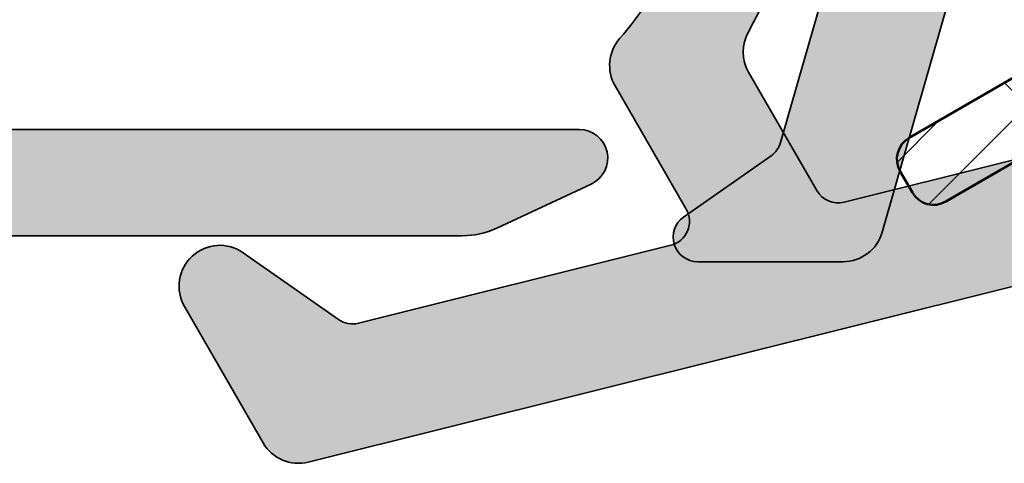
# Model space of a CAD drawing. Units: millimetres. Extents: x 2530 to 23610, y -349 to 3501.
# Drawn here: x 4379 to 4385, y 127 to 129 of the extents above; entities that cross this region are included whole.
import ezdxf

# ---------------------------------------------------------------- set-up
doc = ezdxf.new("R2010")
doc.units = ezdxf.units.MM
for name, color, linetype, lineweight in [('S03_AL_Kontur', 250, 'Continuous', 35), ('S04_AL_Schraffur', 250, 'Continuous', 25), ('S09_KS_Kontur', 254, 'Continuous', 50), ('S10_KS_Schraffur', 252, 'Continuous', 25), ('S13_Zubehör_Kontur', 32, 'Continuous', 50)]:
    doc.layers.add(name, color=color, linetype=linetype, lineweight=lineweight)

# ---------------------------------------------------------------- blocks, each defined once
blk = doc.blocks.new('P03472 PRF P THERM IVV AIR COMF')
at = {"layer": 'S10_KS_Schraffur'}
h = blk.add_hatch(dxfattribs=at)
h.set_pattern_fill('KUNSTSTOFF', color=256)
h.set_pattern_definition([(45, (2296.652077110714, -2782.224368372954), (-2.687005768508881, 2.687005768508881), []), (45, (2296.652077110714, -2781.324368372954), (-2.687005768508881, 2.687005768508881), []), (45, (2296.652077110714, -2780.424368372954), (-2.687005768508881, 2.687005768508881), []), (135, (2296.652077110714, -2781.324368372954), (-2.687005768508881, -2.68700576850888), []), (135, (2296.652077110714, -2780.424368372954), (-2.687005768508881, -2.68700576850888), []), (135, (2296.652077110714, -2779.524368372954), (-2.687005768508881, -2.68700576850888), [])])
edge = h.paths.add_edge_path()
edge.add_arc((26.84682204771707, 1.072629794630757), 0.3000000000014217, 300.0000000001642, 330.0000000001484)
edge.add_line((27.10662966885411, 0.9226297946306659), (29.97983474961165, 5.899166975066237))
edge.add_arc((29.72002712847598, 6.049166975065418), 0.299999999999891, 330.0000000001685, 390.000000000144)
edge.add_line((29.97983474961075, 6.199166975065964), (29.86643728998934, 6.395577136580414))
edge.add_arc((29.60662966885411, 6.245577136580778), 0.2999999999997245, 29.99999999995014, 119.9999999999936)
edge.add_line((29.45662966885448, 6.505384757715547), (28.97397051842472, 6.22672136728761))
edge.add_arc((28.82397051842509, 6.486528988423288), 0.3000000000001184, 199.9999999999803, 299.9999999999067, ccw=False)
edge.add_line((28.54206273218915, 6.383922945425638), (27.43071439512096, 9.437327406669283))
edge.add_arc((27.71262218135689, 9.539933449667387), 0.3000000000002895, 120.00000000010061, 200.0000000000619, ccw=False)
edge.add_line((27.56262218135635, 9.799741070802611), (28.68246269377414, 10.44628129209605))
edge.add_arc((28.83246269377378, 10.18647367096082), 0.2999999999997245, 29.99999999995009, 119.99999999995009, ccw=False)
edge.add_line((29.092270314909, 10.33647367096046), (31.76045361650085, 5.715044628697342))
edge.add_arc((32.7996841010422, 6.315044628698161), 1.200000000000429, 210.0000000000333, 260.0000000000368)
edge.add_line((32.5913062878426, 5.133275325083105), (34.37409608276084, 4.818921383307043))
edge.add_arc((34.58247389596136, 6.000690686922098), 1.200000000000434, 259.9999999999941, 299.9999999999849)
edge.add_line((35.18247389596127, 4.961460202380295), (38.75610298905303, 7.0246959212609))
edge.add_arc((38.15610298905358, 8.063926405802704), 1.200000000000141, 299.999999999966, 339.999999999964)
edge.add_line((39.2837341339964, 7.653502233811196), (39.90289053209835, 9.354620456706925))
edge.add_arc((38.77525938715553, 9.76504462869707), 1.199999999999525, 340.0000000000252, 390.0000000000254)
edge.add_line((39.81448987169642, 10.36504462869743), (37.14630657010457, 14.98647367096055))
edge.add_arc((37.40611419124025, 15.13647367096064), 0.3000000000003458, 119.99999999998201, 209.9999999999819, ccw=False)
edge.add_line((37.25611419124016, 15.39628129209632), (38.37595470365704, 16.04282151338975))
edge.add_arc((38.52595470365759, 15.78301389225408), 0.3000000000005731, 40.00000000001131, 120.00000000005721, ccw=False)
edge.add_line((38.75576803659351, 15.9758501751603), (40.84441969952422, 13.48669205218357))
edge.add_arc((40.61460636658876, 13.2938557692778), 0.2999999999997032, -59.99999999997459, 40.000000000000625, ccw=False)
edge.add_line((40.76460636658885, 13.03404814814257), (40.28194721616001, 12.75538475771555))
edge.add_arc((40.43194721615964, 12.49557713658032), 0.2999999999997245, 119.9999999999501, 209.9999999999501)
edge.add_line((40.17213959502442, 12.34557713658069), (40.28553705464583, 12.14916697506624))
edge.add_arc((40.54534467578105, 12.29916697506587), 0.2999999999997245, 209.9999999999501, 270)
edge.add_line((40.54534467578105, 11.99916697506615), (46.29175483729523, 11.99916697506615))
edge.add_arc((46.29175483729432, 12.29916697506542), 0.2999999999992724, 270.0000000001737, 300.0000000001875)
edge.add_line((46.44175483729487, 12.0393593539311), (46.96137007956531, 12.33935935393083))
edge.add_arc((46.81137007956568, 12.59916697506605), 0.2999999999997245, 299.9999999999501, 450)
edge.add_line((46.81137007956568, 12.89916697506624), (43.44489365175104, 12.89916697506624))
edge.add_arc((43.44489365175104, 14.89916697506624), 2, 220.0000000000026, 270, ccw=False)
edge.add_line((41.9128047655131, 13.61359175569305), (39.44520803540036, 16.55435902387762))
edge.add_arc((38.52595470365668, 15.78301389225408), 1.200000000000498, 39.99999999996137, 119.9999999999552)
edge.add_line((37.92595470365723, 16.82224437679633), (36.80611419124034, 16.1757041555029))
edge.add_arc((37.4061141912407, 15.1364736709611), 1.200000000000595, 120.0000000000037, 210.0000000000036)
edge.add_line((36.3668837066989, 14.53647367096073), (36.6168837066989, 14.10346096906869))
edge.add_arc((36.35707608556368, 13.95346096906906), 0.2999999999997245, -60.00000000004991, 29.99999999995009, ccw=False)
edge.add_line((36.50707608556331, 13.69365334793383), (34.98577435800598, 12.81532938601003))
edge.add_arc((35.13577435800698, 12.55552176487436), 0.3000000000008005, 120.0000000001323, 250.0000000001013)
edge.add_line((35.03316831500979, 12.27361397863842), (35.40117279408059, 12.13967130217998))
edge.add_arc((35.5037788370787, 12.42157908841591), 0.3000000000002895, 249.999999999938, 299.9999999999819)
edge.add_line((35.65377883707879, 12.16177146728023), (36.95707608556313, 12.91423048452725))
edge.add_arc((37.10707608556368, 12.65442286339203), 0.3000000000001793, 30.00000000002541, 120.00000000010061, ccw=False)
edge.add_line((37.3668837066989, 12.80442286339212), (38.90452627935701, 10.14114780366708))
edge.add_arc((38.64471865822134, 9.991147803666536), 0.3000000000005731, -19.999999999950603, 30.000000000057128, ccw=False)
edge.add_line((38.92662644445772, 9.888541760668886), (38.27496928146957, 8.098128420135254))
edge.add_arc((37.99306149523409, 8.200734463132449), 0.2999999999995511, 300.0000000000688, 340.00000000007157, ccw=False)
edge.add_line((38.14306149523418, 7.94092684199768), (34.69551538978067, 5.950485169970307))
edge.add_arc((34.54551538978012, 6.210292791105985), 0.3000000000005731, 260.00000000003433, 300.0000000000572, ccw=False)
edge.add_line((34.49342093648011, 5.914850465201653), (32.61704891880891, 6.245705477763295))
edge.add_arc((32.66914337210892, 6.541147803667172), 0.3000000000002008, 210.0000000000254, 260.0000000000192, ccw=False)
edge.add_line((32.4093357509737, 6.391147803667081), (30.87169317831558, 9.05442286339212))
edge.add_arc((31.13150079945035, 9.20442286339221), 0.2999999999995581, 120.00000000006881, 210.0000000000688, ccw=False)
edge.add_line((30.98150079945026, 9.46423048452698), (32.28479804793551, 10.216689501774))
edge.add_arc((32.13479804793496, 10.47649712290922), 0.3000000000001793, 300.0000000001006, 350.0000000001198)
edge.add_line((32.4302403738393, 10.42440266960966), (32.49824485291174, 10.81007523542121))
edge.add_arc((32.20280252700786, 10.86216968872168), 0.3000000000002798, 349.9999999999337, 479.9999999999819)
edge.add_line((32.05280252700777, 11.12197730985736), (30.53150079945044, 10.24365334793356))
edge.add_arc((30.38150079945081, 10.50346096906878), 0.2999999999997245, 210.0000000000254, 299.99999999995015, ccw=False)
edge.add_line((30.12169317831558, 10.35346096906869), (29.87169317831558, 10.78647367096073))
edge.add_arc((28.83246269377378, 10.18647367096037), 1.200000000000595, 30.00000000000365, 120.0000000000037)
edge.add_line((28.23246269377341, 11.22570415550217), (26.65771232688621, 10.3165216072739))
edge.add_arc((29.60771232688739, 5.20697172494647), 5.899999999999934, 120.0000000000136, 140.0000000000113)
edge.add_line((25.08805011248478, 8.999418622096073), (23.99333063318863, 7.694782749761544))
edge.add_arc((30.48376663079262, 2.248660297992501), 8.472662462216729, 140.0000000000011, 196.6973013597932)
edge.add_arc((17.57916512454767, -1.622243186446667), 5.000000000000017, -60.000000000007276, 16.697301359782898, ccw=False)
edge.add_line((20.07916512454722, -5.952370205369334), (17.74089653432929, -7.302370205369243))
edge.add_arc((17.89089653432984, -7.562177826504467), 0.3000000000001793, 120.0000000001006, 210.0000000001006)
edge.add_line((17.63108891319462, -7.712177826505012), (17.78108891319425, -7.971985447640691))
edge.add_arc((18.04089653432948, -7.821985447640145), 0.3000000000001793, 210.0000000001006, 300.0000000000572)
edge.add_line((18.19089653433002, -8.081793068775823), (20.52916512454794, -6.731793068775914))
edge.add_arc((17.57916512454767, -1.622243186447577), 5.900000000000266, 300.0000000000016, 376.6973013597901)
edge.add_arc((30.48376663079307, 2.248660297992501), 7.572662462217242, 140.0000000000039, 196.6973013597943, ccw=False)
edge.add_line((24.68277063199548, 7.116273901043769), (25.90841097096745, 8.576935178241001))
edge.add_arc((29.73863318656413, 5.362997129808718), 5.000000000001103, 134.8511274961303, 140.0000000000168, ccw=False)
edge.add_arc((26.42387776993428, 8.695023019254222), 0.2999999999998087, 20.000000000010118, 134.8511274960835, ccw=False)
edge.add_line((26.70578555616976, 8.797629062251872), (27.89797183222345, 5.52212418901081))
edge.add_arc((26.01858659065147, 4.838083902359358), 2.000000000000194, -29.99999999999733, 20.000000000001478, ccw=False)
edge.add_line((27.75063739822053, 3.838083902359358), (26.06739918431322, 0.9226297946306659))
edge.add_arc((26.32720680544844, 0.7726297946305749), 0.299999999999952, 149.9999999999746, 299.9999999999067)
edge.add_line((26.47720680544808, 0.5128221734948966), (26.99682204771852, 0.8128221734946237))
at = {"layer": 'S09_KS_Kontur'}
blk.add_lwpolyline([(23.99333063318863, 7.694782749761544, 0.2525621559091898), (22.36834526709026, -0.1856661567417177, -0.3477344735423302), (20.07916512454722, -5.952370205369334), (17.74089653432929, -7.302370205369243, 0.414213562373095), (17.63108891319462, -7.712177826505012), (17.78108891319425, -7.971985447640691, 0.414213562373095), (18.19089653433002, -8.081793068775823), (20.52916512454794, -6.731793068775914, 0.3477344735423291), (23.23039769274783, 0.07291770860501856, -0.2525621559091892), (24.68277063199548, 7.116273901043769)], format="xyb", dxfattribs=at)
blk = doc.blocks.new('P0345410 PRF A VALVE IN 2 IVV AIR COMF')
at = {"layer": 'S04_AL_Schraffur'}
h = blk.add_hatch(color=256, dxfattribs=at)
h.dxf.hatch_style = 1
edge = h.paths.add_edge_path()
edge.add_arc((18.22294734190109, -4.137306695907228), 3.061005515987441, 149.3530743793616, 174.09027692082)
edge.add_arc((11.09999999995216, -3.400000000012824), 4.099999999998977, 319.0314409251203, 354.09027692082617, ccw=False)
edge.add_arc((14.57331959614385, -6.415966011542878), 0.5000000000004495, 139.0314409250155, 209.9999999999131)
edge.add_line((14.1403068942509, -6.665966011542423), (15.01131753016034, -8.174600686870235))
edge.add_arc((14.75150990902557, -8.324600686869871), 0.2999999999993307, -75.99999999999972, 29.99999999999352, ccw=False)
edge.add_line((14.82408647770535, -8.615689404752175), (10.99840053419666, -9.56954004055251))
edge.add_arc((10.92582396551688, -9.278451322669298), 0.300000000000372, 234.9999999999461, 283.99999999995833, ccw=False)
edge.add_line((10.75375103461101, -9.524196935956297), (9.587125721711345, -8.707317097597752))
edge.add_arc((9.300337503535502, -9.116893119742144), 0.5000000000000989, 54.99999999996316, 209.9999999999842)
edge.add_line((8.867324801643008, -9.366893119742144), (9.829601779814766, -11.03360573688906))
edge.add_arc((10.26261448170771, -10.78360573688951), 0.5000000000004043, 209.9999999999131, 283.9999999999119)
edge.add_line((10.38357542950689, -11.26875360002805), (42.92035470665996, -3.156423403904682))
edge.add_arc((42.79939375886079, -2.67127554076751), 0.4999999999990392, 283.9999999999498, 373.9999999999498)
edge.add_line((43.28454162199796, -2.550314592968334), (43.16358067419787, -2.065166729829343))
edge.add_arc((42.67843281106025, -2.186127677628974), 0.4999999999995904, 13.99999999998774, 103.9999999999877)
edge.add_line((42.55747186326062, -1.700979814491347), (35.80352475592463, -3.38492795807224))
edge.add_arc((35.73094818724439, -3.093839240189027), 0.300000000000482, 194.0000000000426, 284.0000000000426, ccw=False)
edge.add_line((35.43985946936118, -3.16641580886926), (35.23810275416326, -2.357213822338508))
edge.add_arc((34.75295489102518, -2.478174770138594), 0.5000000000001417, 14.0000000000257, 74.0000000000131)
edge.add_line((34.89077356893358, -1.99754392216937), (34.39128733991402, -1.854318550747394))
edge.add_arc((34.33615986875066, -2.046570889935538), 0.2000000000004506, 74.00000000004901, 194.0000000000637)
edge.add_line((34.14210072349488, -2.094955269055845), (34.46956374308502, -3.408337704469432))
edge.add_arc((34.17847502520272, -3.480914273149665), 0.2999999999995995, -75.99999999991542, 14.000000000084583, ccw=False)
edge.add_line((34.25105159388295, -3.772002991031968), (32.89263757709614, -4.110693644870025))
edge.add_arc((32.82006100841591, -3.819604926987722), 0.2999999999995995, 194.0000000000846, 284.00000000008464, ccw=False)
edge.add_line((32.5289722905336, -3.892181495667955), (31.36539082177478, 0.7746888738461166))
edge.add_arc((31.65647953965708, 0.8472654425258952), 0.2999999999994895, 119.99999999999349, 194.0000000000003, ccw=False)
edge.add_line((31.50647953965745, 1.107073063660664), (48.97761869170517, 11.19403995614493))
edge.add_arc((48.82761869170463, 11.45384757728016), 0.3000000000001793, 300.0000000001006, 390.0000000001006)
edge.add_line((49.08742631283985, 11.6038475772807), (48.83742631283985, 12.03686027917183))
edge.add_arc((48.231208530191, 11.68686027917238), 0.6999999999995089, 29.99999999997164, 119.9999999999716)
edge.add_line((47.88120853019154, 12.29307806182123), (42.29534467578196, 9.06807806182087))
edge.add_arc((42.14534467578233, 9.327885682957003), 0.3000000000005122, 209.9999999998633, 299.9999999998633, ccw=False)
edge.add_line((41.88553705464619, 9.177885682957367), (39.88553705464619, 12.64198729809459))
edge.add_arc((40.05874213540255, 12.7419872980945), 0.1999999999994984, 120.00000000005289, 210.0000000000529, ccw=False)
edge.add_line((39.95874213540264, 12.91519237885086), (40.57844088847287, 13.27297562075228))
edge.add_arc((40.47844088847296, 13.44618070150955), 0.200000000000286, 299.9999999999226, 411.9999999998483)
edge.add_line((40.60157318353868, 13.60378285223078), (38.71075302638292, 15.08105346332604))
edge.add_arc((38.21822384612369, 14.45064486044157), 0.7999999999984855, 52.00000000003352, 120.0000000000366)
edge.add_line((37.81822384612406, 15.14346518346747), (37.67931927199788, 15.06326859020419))
edge.add_arc((37.82931927199752, 14.80346096906896), 0.2999999999997245, 119.9999999999501, 209.9999999999501)
edge.add_line((37.5695116508623, 14.65346096906933), (41.01951165086211, 8.677885682957367))
edge.add_arc((40.75970402972644, 8.527885682957276), 0.3000000000003458, -60.00000000001802, 29.999999999981924, ccw=False)
edge.add_line((40.90970402972653, 8.268078061821598), (32.94227031491027, 3.668078061821234))
edge.add_arc((32.79227031491064, 3.927885682957367), 0.3000000000005122, 209.9999999998633, 299.9999999998633, ccw=False)
edge.add_line((32.53246269377451, 3.777885682957731), (29.08246269377469, 9.753460969069693))
edge.add_arc((28.82265507263992, 9.603460969069602), 0.2999999999995581, 30.00000000006878, 120.0000000000688)
edge.add_line((28.67265507263983, 9.86326859020437), (28.53375049851456, 9.78307199694109))
edge.add_arc((28.93375049851329, 9.090251673914281), 0.7999999999987202, 119.9999999999476, 187.9999999999546)
edge.add_line((28.14153604352123, 8.978913193147037), (28.47547984241646, 6.602779597515564))
edge.add_arc((28.67353345616448, 6.630614217707262), 0.1999999999996607, 187.9999999999224, 299.9999999999401)
edge.add_line((28.77353345616393, 6.457409136950901), (29.39323220923416, 6.815192378852316))
edge.add_arc((29.49323220923361, 6.641987298095501), 0.1999999999996648, 29.999999999874888, 119.99999999987489, ccw=False)
edge.add_line((29.66643728999043, 6.741987298094955), (31.66643728999043, 3.277885682957731))
edge.add_arc((31.4066296688552, 3.127885682957185), 0.3000000000001793, -59.99999999989939, 30.000000000100613, ccw=False)
edge.add_line((31.55662966885575, 2.868078061821961), (27.34777246459089, 0.4380932219596616))
edge.add_arc((27.5977724645918, 0.005080520067167527), 0.5000000000006927, 120.0000000000745, 165.0000000000828)
edge.add_line((27.11480955144634, 0.1344900426179265), (26.92735621678003, -0.5650953264043892))
edge.add_arc((27.12054138203803, -0.6168591354248747), 0.2000000000001759, 165.000000000019, 300.0000000001006)
edge.add_line((27.22054138203839, -0.7900642161816904), (29.603625334752, 0.5858099454194416))
edge.add_arc((29.70362533475145, 0.4126048646630807), 0.199999999999271, 13.999999999873921, 119.99999999994009, ccw=False)
edge.add_line((29.89768448000632, 0.4609892437824783), (31.07352870111936, -4.255064339067303))
edge.add_arc((30.78243998323705, -4.327640907747536), 0.2999999999995995, -75.99999999991542, 14.000000000084583, ccw=False)
edge.add_line((30.85501655191729, -4.61872962562984), (16.94382248069905, -8.087179860570814))
edge.add_arc((16.87124591201882, -7.796091142688056), 0.3000000000000407, 210.0000000000254, 284.0000000000636, ccw=False)
edge.add_line((16.6114382908836, -7.946091142688147), (15.77607351985625, -6.499196916416167))
edge.add_arc((16.20908622174875, -6.249196916415713), 0.5000000000004653, 150.8527935609698, 210.0000000000294, ccw=False)
edge.add_arc((11.09999999994989, -3.400000000011005), 5.349844877449146, 330.8527935609397, 354.0902769208141)
edge.add_arc((18.22294734189927, -4.137306695907228), 1.811160638537955, 148.9999999999743, 174.0902769207959, ccw=False)
edge.add_line((16.67047966622613, -3.204490007281038), (16.98594535686334, -2.67946693096701))
edge.add_arc((16.55736170651289, -2.421947893512424), 0.4999999999992504, 329.0000000000074, 382.1301023541634)
edge.add_arc((16.32577899642592, -2.516125642417137), 0.7499999999992183, 22.13010235422777, 52.15485603057893)
edge.add_arc((17.2460731490637, -1.331617865905173), 0.7499999999997727, 165.0451439694163, 232.15485603039912, ccw=False)
edge.add_arc((15.79687896987753, -0.9445310138776222), 0.7499999999999941, 345.045143969526, 430.1548560305184)
edge.add_arc((16.30609768774048, 0.4663893585666301), 0.7500000000003267, 183.0451439694852, 250.1548560304975, ccw=False)
edge.add_arc((14.80821570467197, 0.3867052020409574), 0.750000000000422, 3.045143969519913, 88.15485603053075)
edge.add_arc((14.85651311171932, 1.885927453901331), 0.7499999999996769, 200.5698138514653, 268.15485603052844, ccw=False)
edge.add_arc((13.31170923663967, 1.306202529879101), 0.899999999998221, 20.56981385140499, 64.82852921806622)
edge.add_arc((11.09999999995125, -3.400000000012824), 6.099999999999675, 64.82852921808919, 117.9999999999928)
edge.add_arc((8.564853560907977, 1.367917001425667), 0.6999999999997569, 117.999999999987, 265.4432808635205)
edge.add_arc((8.318571143307054, -1.72228444359007), 2.399999999999292, 6.487920595600883, 85.44328086354301, ccw=False)
edge.add_arc((8.925421297954472, -1.653272199198454), 1.789238344300687, -38.7731311455309, 6.4879205956269175, ccw=False)
edge.add_arc((11.09999999995171, -3.400000000012369), 0.9999999999997431, 141.2268688544235, 400.5045123749131)
edge.add_arc((12.08846126002572, -2.555639687508119), 0.2999999999999421, 164.0773527670049, 220.5045123749254, ccw=False)
edge.add_arc((8.925421297954927, -1.653272199198), 2.98923834430054, 344.0773527670205, 413.6040128549785)
edge.add_arc((10.87713202572422, 0.9943520416500178), 0.2999999999998187, 92.90337746167182, 233.6040128549055, ccw=False)
edge.add_arc((11.09999999995216, -3.400000000011914), 4.699999999999132, 14.870986845859193, 92.90337746169001, ccw=False)
edge.add_arc((15.1593258763769, -2.322097671888514), 0.5000000000010038, -30.64692562063641, 14.870986845868686, ccw=False)
at = {"layer": 'S03_AL_Kontur'}
for points in [[(15.17820997155286, -3.822141478107824, -0.1541775335523935), (14.1957848574275, -6.088143618984304, 0.3199512864824332), (14.1403068942509, -6.665966011542423), (15.01131753016034, -8.174600686870235, -0.4985816080534632), (14.82408647770535, -8.615689404752175), (10.99840053419666, -9.56954004055251, -0.2171212835462152), (10.75375103461101, -9.524196935956297), (9.587125721711345, -8.707317097597752, 0.8025848516715836), (8.867324801643008, -9.366893119742144), (9.829601779814766, -11.03360573688906, 0.3345953195020491), (10.38357542950689, -11.26875360002805), (42.92035470665996, -3.156423403904682, 0.4142135623730955)], [(30.85501655191729, -4.61872962562984), (16.94382248069905, -8.087179860570814, -0.3345953195020226), (16.6114382908836, -7.946091142688147), (15.77607351985625, -6.499196916416167, -0.2639649758311047), (15.77240060624626, -6.00566935490815, 0.1017415380628628), (16.42141237208034, -3.950827176633084, -0.1099164608628529)]]:
    blk.add_lwpolyline(points, format="xyb", dxfattribs=at)
blk = doc.blocks.new('P0349010 PRF A BOTT 60 V2 IVV AIR COMF')
at = {"layer": 'S04_AL_Schraffur'}
h = blk.add_hatch(color=256, dxfattribs=at)
h.dxf.hatch_style = 1
edge = h.paths.add_edge_path()
edge.add_line((-58.26919431675651, -7.000000000193722), (-38.04999999978008, -7.000000000193722))
edge.add_arc((-38.04999999977917, -6.700000000193995), 0.2999999999997272, 269.9999999998263, 360)
edge.add_line((-37.7499999997799, -6.700000000193995), (-37.7499999997799, -5.000000000193722))
edge.add_arc((-37.94999999978063, -5.000000000193722), 0.2000000000007276, 0, 89.99999999973946)
edge.add_line((-37.94999999977972, -4.800000000193904), (-40.16117870508788, -4.800000000193904))
edge.add_arc((-40.16117870508788, -3.800000000194814), 0.9999999999990905, 230.9999999999978, 270, ccw=False)
edge.add_line((-40.79049909613695, -4.577145961650785), (-41.33879611709472, -4.13314378863106))
edge.add_arc((-41.14999999977954, -3.900000000194268), 0.2999999999999097, 90, 230.9999999999303, ccw=False)
edge.add_line((-41.14999999977954, -3.600000000194086), (-37.94999999977972, -3.600000000194086))
edge.add_arc((-37.94999999977972, -5.100000000194086), 1.5, 0, 90, ccw=False)
edge.add_line((-36.44999999977972, -5.100000000194086), (-36.44999999977972, -6.700000000193995))
edge.add_arc((-36.14999999978045, -6.70000000019445), 0.2999999999992724, 179.9999999999131, 270)
edge.add_line((-36.14999999978045, -7.000000000193722), (-15.04999999978008, -7.000000000193722))
edge.add_arc((-15.04999999977917, -6.700000000193995), 0.2999999999997272, 269.9999999998263, 360)
edge.add_line((-14.7499999997799, -6.700000000193995), (-14.7499999997799, -5.308207079287513))
edge.add_arc((-14.94999999978063, -5.308207079287513), 0.2000000000007276, 0, 81.99999999970875)
edge.add_line((-14.92216537958757, -5.110153465539042), (-17.10824806949222, -4.802919579571608))
edge.add_arc((-17.14999999978136, -5.100000000189539), 0.2999999999956596, 81.99999999966785, 89.9999999996526)
edge.add_line((-17.14999999977954, -4.800000000193904), (-17.36270166515897, -4.800000000193904))
edge.add_arc((-17.36270166515988, -5.000000000193722), 0.1999999999998181, 89.99999999973946, 165.5224878140876)
edge.add_arc((-17.7499999997799, -4.900000000193813), 0.2000000000001398, 231.5833547219447, 345.5224878140266, ccw=False)
edge.add_line((-17.874275085519, -5.056702594507442), (-19.03641262838846, -4.135053891664029))
edge.add_arc((-18.84999999978027, -3.900000000193813), 0.2999999999998482, 90, 231.5833547219858, ccw=False)
edge.add_line((-18.84999999978027, -3.600000000194086), (-17.39474384158257, -3.600000000194086))
edge.add_arc((-17.39474384158348, -8.600000000192267), 4.999999999998181, 81.99999999998829, 89.99999999998948, ccw=False)
edge.add_line((-16.6988783367824, -3.648659656486416), (-14.7412403483404, -3.923787733427162))
edge.add_arc((-14.94999999977972, -5.409189836540008), 1.500000000000379, 1.7280399333685637e-11, 82.00000000003189, ccw=False)
edge.add_line((-13.44999999977972, -5.409189836539554), (-13.44999999977972, -6.700000000193995))
edge.add_arc((-13.14999999978045, -6.70000000019445), 0.2999999999992724, 179.9999999999131, 270)
edge.add_line((-13.14999999978045, -7.000000000193722), (1.450000000219916, -7.000000000193722))
edge.add_arc((1.450000000220825, -6.700000000193995), 0.2999999999997272, 269.9999999998263, 360)
edge.add_line((1.750000000220098, -6.700000000193995), (1.750000000220098, -5.500000000193722))
edge.add_arc((1.55000000021937, -5.500000000193722), 0.2000000000007276, 0, 89.99999999973946)
edge.add_line((1.55000000022028, -5.300000000193904), (-0.6611787050878775, -5.300000000193904))
edge.add_arc((-0.6611787050878775, -4.300000000194814), 0.9999999999990905, 230.9999999999978, 270, ccw=False)
edge.add_line((-1.290499096136955, -5.077145961650785), (-1.838796117094716, -4.63314378863106))
edge.add_arc((-1.649999999779538, -4.400000000194268), 0.2999999999999097, 90, 230.9999999999303, ccw=False)
edge.add_line((-1.649999999779538, -4.100000000194086), (1.55000000022028, -4.100000000194086))
edge.add_arc((1.55000000022028, -5.600000000194086), 1.5, 0, 90, ccw=False)
edge.add_line((3.05000000022028, -5.600000000194086), (3.05000000022028, -6.700000000193995))
edge.add_arc((3.350000000219552, -6.70000000019445), 0.2999999999992724, 179.9999999999131, 270)
edge.add_line((3.350000000219552, -7.000000000193722), (13.70000000021992, -7.000000000193722))
edge.add_arc((13.70000000021992, -7.350000000194086), 0.3500000000003638, -65.00000000001978, 90, ccw=False)
edge.add_line((13.84791639182913, -7.667207725657136), (12.69181257893706, -8.206307787230799))
edge.add_arc((12.26919431719671, -7.300000000194814), 0.999999999999251, 270, 294.9999999999981, ccw=False)
edge.add_line((12.26919431719671, -8.300000000193904), (-59.69999999977972, -8.300000000193904))
edge.add_arc((-59.69999999978063, -7.950000000193995), 0.3499999999999091, 114.9999999998767, 270.0000000001489, ccw=False)
edge.add_line((-59.84791639138894, -7.632792274731401), (-58.69181257849687, -7.093692213157738))
edge.add_arc((-58.26919431675469, -8.000000000193268), 0.9999999999996076, 90.00000000010431, 115.00000000010371, ccw=False)
at = {"layer": 'S03_AL_Kontur'}
blk.add_lwpolyline([(-13.14999999978045, -7.000000000193722), (1.450000000219916, -7.000000000193722, 0.4142135623728731), (1.750000000220098, -6.700000000193995), (1.750000000220098, -5.500000000193722, 0.414213562373095), (1.55000000022028, -5.300000000193904), (-0.6611787050878775, -5.300000000193904, -0.1718314268301394), (-1.290499096136955, -5.077145961650785), (-1.838796117094716, -4.63314378863106, -0.7067301270539585), (-1.649999999779538, -4.100000000194086), (1.55000000022028, -4.100000000194086, -0.414213562373095), (3.05000000022028, -5.600000000194086), (3.05000000022028, -6.700000000193995, 0.4142135623728729), (3.350000000219552, -7.000000000193722), (13.70000000021992, -7.000000000193722, -0.8025848516715987), (13.84791639182913, -7.667207725657136), (12.69181257893706, -8.206307787230799, -0.1095178116832296), (12.26919431719671, -8.300000000193904), (-59.69999999977972, -8.300000000193904, -0.8025848516715985)], format="xyb", dxfattribs=at)
blk = doc.blocks.new('Klappenprofil')
at = {"layer": 'S04_AL_Schraffur'}
h = blk.add_hatch(color=256, dxfattribs=at)
h.dxf.hatch_style = 1
edge = h.paths.add_edge_path()
edge.add_line((23.06761716159531, 17.79563829255267), (22.26594647031811, 18.02551366417913))
edge.add_arc((22.12812779241002, 17.54488281621049), 0.4999999999993904, 74.00000000002797, 134.0000000000361)
edge.add_line((21.78079860718071, 17.90455271637916), (21.40701868255223, 17.54359763891796))
edge.add_arc((21.54595035664434, 17.39972967885024), 0.2000000000002055, 134.0000000000638, 254.0000000000555)
edge.add_line((21.49082288548107, 17.20747733966232), (22.79197980577828, 16.83437659661433))
edge.add_ellipse((22.70928859903302, 16.5459980878328), major_axis=(-0.299999999999994, 0), ratio=1, start_angle=163.999999999997, end_angle=253.9999999999988, ccw=False)
edge.add_line((22.99766710781455, 16.46330688108776), (22.61177480966694, 15.11754050676029))
edge.add_ellipse((22.32339630088541, 15.20023171350545), major_axis=(-0.300000000000001, 0), ratio=1, start_angle=73.9999999997554, end_angle=163.999999999997, ccw=False)
edge.add_line((22.24070509413923, 14.91185320472437), (17.61731269944721, 16.23758964044896))
edge.add_ellipse((17.70000390619248, 16.52596814923049), major_axis=(-0.299999999999994, 0), ratio=1, start_angle=0, end_angle=73.9999999999988, ccw=False)
edge.add_line((17.4000039061923, 16.52596814923049), (17.4000039061923, 36.69991039103377))
edge.add_arc((17.10000390619217, 36.69991039103394), 0.3000000000001251, 359.9999999999674, 449.9999999999674)
edge.add_line((17.10000390619234, 36.99991039103406), (16.60000390619234, 36.99991039103395))
edge.add_arc((16.60000390619217, 36.29991039103408), 0.6999999999998749, 89.99999999998604, 179.9999999999861)
edge.add_line((15.9000039061923, 36.29991039103425), (15.9000039061923, 29.84991039103488))
edge.add_ellipse((15.6000039061928, 29.84991039103488), major_axis=(-0.3000000000006797, 0), ratio=1, start_angle=90.00000000001302, end_angle=180, ccw=False)
edge.add_line((15.6000039061928, 29.54991039103527), (11.60000390619211, 29.54991039103447))
edge.add_ellipse((11.60000390619211, 29.74991039103429), major_axis=(-0.1999999999986368, 0), ratio=1, start_angle=-1.3017142919125035e-11, end_angle=90, ccw=False)
edge.add_line((11.4000039061923, 29.74991039103429), (11.40000390619252, 30.46547687483735))
edge.add_arc((11.20000390619249, 30.46547687483735), 0.200000000000038, 0, 112.0000000000067)
edge.add_line((11.12508258750927, 30.65091364575073), (8.900318631459868, 29.75205066121362))
edge.add_arc((9.200003906193096, 29.01030357755928), 0.8000000000010274, 112.0000000000088, 179.9999999999995)
edge.add_line((8.400003906192069, 29.01030357755928), (8.400003906192524, 28.84991039103397))
edge.add_arc((8.700003906192615, 28.84991039103399), 0.3000000000000895, 180.0000000000041, 270.0000000000173)
edge.add_line((8.700003906192705, 28.5499103910339), (15.60000390619325, 28.54991039103527))
edge.add_ellipse((15.60000390619325, 28.24991039103634), major_axis=(-0.3000000000001757, 0), ratio=1, start_angle=179.999999999987, end_angle=270, ccw=False)
edge.add_line((15.9000039061923, 28.24991039103634), (15.9000039061923, 19.04991039103436))
edge.add_ellipse((15.60000390619234, 19.04991039103436), major_axis=(-0.2999999999999992, 0), ratio=1, start_angle=90, end_angle=180, ccw=False)
edge.add_line((15.60000390619234, 18.7499103910344), (8.700003906192478, 18.7499103910344))
edge.add_arc((8.700003906192364, 18.44991039103411), 0.3000000000002956, 89.99999999997829, 179.9999999999783)
edge.add_line((8.400003906192069, 18.44991039103422), (8.400003906192524, 18.2895172045088))
edge.add_arc((9.200003906193347, 18.28951720450898), 0.8000000000008216, 180.0000000000132, 248.0000000000186)
edge.add_line((8.90031863146055, 17.54777012085469), (11.12508258750904, 16.64890713631803))
edge.add_arc((11.20000390619238, 16.83434390723149), 0.2000000000001485, 247.9999999999703, 359.9999999999797)
edge.add_line((11.40000390619252, 16.83434390723141), (11.4000039061923, 17.54991039103459))
edge.add_ellipse((11.60000390619211, 17.54991039103459), major_axis=(-0.1999999999986452, 0), ratio=1, start_angle=270, end_angle=360, ccw=False)
edge.add_line((11.60000390619211, 17.7499103910344), (15.59999999995148, 17.74991039103429))
edge.add_ellipse((15.59999999995148, 17.44991039103411), major_axis=(-0.3000000000002156, 0), ratio=1, start_angle=180, end_angle=270, ccw=False)
edge.add_line((15.89999999995166, 17.44991039103411), (15.89999999993756, 16.36952563330544))
edge.add_arc((16.19999999993799, 16.36952563330528), 0.3000000000004301, 179.9999999999695, 239.9999999999725)
edge.add_ellipse((15.89999999993756, 15.84991039103431), major_axis=(-0.3000000000000024, 0), ratio=1, start_angle=120.0000000000006, end_angle=239.9999999999994, ccw=False)
edge.add_arc((16.19999999993827, 15.33029514876292), 0.3000000000009386, 120.0000000000332, 180.000000000036)
edge.add_line((15.89999999993734, 15.33029514876273), (15.89999999995143, 12.5899407113078))
edge.add_arc((16.39999999995185, 12.58994071130831), 0.5000000000004153, 180.000000000058, 224.9999972471688)
edge.add_line((16.04644659237147, 12.23638733770156), (16.55857863691949, 11.72425524394055))
edge.add_arc((16.69999999995172, 11.86567659338285), 0.1999999999999389, 224.9999972470735, 359.9999999999766)
edge.add_line((16.89999999995166, 11.86567659338277), (16.89999999993938, 14.61741762906274))
edge.add_ellipse((17.09999999993943, 14.61741762906297), major_axis=(-0.1999999999999968, 0), ratio=1, start_angle=253.9999999999988, end_angle=360, ccw=False)
edge.add_line((17.15512747110279, 14.80966996825055), (21.82724906041608, 13.46996066081613))
edge.add_ellipse((21.7445578536699, 13.18158215203493), major_axis=(-0.2999999999999963, 0), ratio=1, start_angle=163.999999999997, end_angle=253.9999999997823, ccw=False)
edge.add_line((22.03293636245144, 13.09889094528978), (18.08112838814964, -0.6827012635756091))
edge.add_ellipse((17.79274987936833, -0.600010056830456), major_axis=(-0.3000000000000019, 0), ratio=1, start_angle=90, end_angle=163.999999999997, ccw=False)
edge.add_line((17.79274987936833, -0.9000100568305243), (16.12212760548778, -0.9000100568299558))
edge.add_ellipse((16.12212760548778, -0.4000100568299558), major_axis=(-0.5000000000000471, 0), ratio=1, start_angle=30.85279356094071, end_angle=90, ccw=False)
edge.add_arc((11.09997441379228, -3.400089608965743), 5.35000000000012, 30.85279356094205, 54.09027692082059)
edge.add_ellipse((15.30006539469127, 2.400036031322884), major_axis=(-1.811160638539324, 0), ratio=1, start_angle=29.000000000000682, end_angle=54.09027692081918, ccw=False)
edge.add_line((13.71598860742961, 1.52196792994755), (13.41903813108797, 2.057680770217871))
edge.add_arc((12.98172827751848, 1.81527596009499), 0.499999999999685, 28.99999999998241, 82.13010235406726)
edge.add_arc((12.9474972454967, 1.567630575629491), 0.7500000000003648, 82.13010235409398, 112.1548560305076)
edge.add_ellipse((12.38183049637519, 2.956882579025432), major_axis=(-0.7499999999999928, 0), ratio=1, start_angle=45.04723632872742, end_angle=112.1548560305049, ccw=False)
edge.add_arc((11.32204512444901, 1.895348328305772), 0.7500000000000188, 45.04723632872781, 130.1600054004597)
edge.add_ellipse((10.35465856601809, 3.041717922532371), major_axis=(-0.7499999999999959, 0), ratio=1, start_angle=62.15104514291488, end_angle=130.1600054004592, ccw=False)
edge.add_arc((9.864159175453487, 2.113326653801457), 0.3000000000000082, 62.15104514296149, 149.6197491177664)
edge.add_line((9.605352763065866, 2.265047584813146), (9.252756856239102, 1.663587515594827))
edge.add_ellipse((8.605740825270459, 2.042889843124726), major_axis=(-0.7500000000000008, 0), ratio=1, start_angle=74.61974911771131, end_angle=149.619749117702, ccw=False)
edge.add_line((8.406822982439053, 1.319749682572592), (8.03090711574714, 1.423154772439716))
edge.add_arc((7.765683325306068, 0.4589678917038159), 0.9999999999995772, 74.619749117743, 130.8277986479961)
edge.add_arc((11.10000112757575, -3.400089608965428), 6.099999999999975, 130.8277986479756, 177.9991554109324)
edge.add_arc((5.70329344028112, -3.211552774638726), 0.6999999999997101, 177.9991554109261, 325.4432808635261)
edge.add_ellipse((8.256345185675855, -4.969940327294808), major_axis=(-2.4, 0), ratio=1, start_angle=246.4879205955931, end_angle=325.4432808635309, ccw=False)
edge.add_ellipse((8.50000390618402, -4.409886554882291), major_axis=(-1.789238344300128, 0), ratio=1, start_angle=201.2270904751103, end_angle=246.4879205955931, ccw=False)
edge.add_arc((11.09999999995174, -3.400000000012217), 1.000000000000019, 201.2270904751116, 460.5043372780308)
edge.add_ellipse((10.86299705565375, -2.121786557587939), major_axis=(-0.3000000000000009, 0), ratio=1, start_angle=44.07735276701459, end_angle=100.50433727802817, ccw=False)
edge.add_arc((8.500003906192637, -4.409875773771331), 2.989238344299978, 44.07735276701334, 113.6040128549754)
edge.add_ellipse((7.182949417827103, -1.395832582260937), major_axis=(-0.3000000000000004, 0), ratio=1, start_angle=-27.096622538315216, end_angle=113.6040128549767, ccw=False)
edge.add_ellipse((11.1000039061928, -3.399999275721143), major_axis=(-4.700000000000015, 0), ratio=1, start_angle=311.75692266653226, end_angle=332.90337746168484, ccw=False)
edge.add_ellipse((8.469415287217544, -0.4533904591800137), major_axis=(-0.7500000000000049, 0), ratio=1, start_angle=266.8740983368275, end_angle=311.75692266653226, ccw=False)
edge.add_arc((8.605740825270443, 2.042889843124525), 1.749999999999845, 266.8740983368297, 322.3661685076268)
edge.add_ellipse((10.58556390595504, 0.5163576393409812), major_axis=(-0.7500000000000007, 0), ratio=1, start_angle=277.4833441779195, end_angle=322.36616850762465, ccw=False)
edge.add_ellipse((11.1000039061928, -3.399999275721143), major_axis=(-4.700000000000009, 0), ratio=1, start_angle=254.8709868458617, end_angle=277.4833441779195, ccw=False)
edge.add_ellipse((12.1961760454526, 0.6544312195654811), major_axis=(-0.5000000000000021, 0), ratio=1, start_angle=209.3530743793642, end_angle=254.8709868458617, ccw=False)
edge.add_arc((15.30000390619258, 2.400000724278762), 3.061005515205436, 209.3530743793582, 234.0902769208132)
edge.add_ellipse((11.1000039061928, -3.399999275720347), major_axis=(-4.100000000000024, 0), ratio=1, start_angle=199.0312988754722, end_angle=234.0902769208192, ccw=False)
edge.add_arc((15.4485706060618, -1.900010056830249), 0.5000000000002761, 199.0312988755003, 270.0000000000281)
edge.add_line((15.44857060606205, -2.400010056830524), (17.19058456927428, -2.400010056830524))
edge.add_ellipse((17.19058456927428, -2.700010056830479), major_axis=(-0.3000000000000014, 0), ratio=1, start_angle=163.999999999997, end_angle=270, ccw=False)
edge.add_line((17.47896307805581, -2.782701263575632), (16.16704913531225, -7.357888896576583))
edge.add_ellipse((15.87867062653072, -7.27519768983143), major_axis=(-0.3000000000000062, 0), ratio=1, start_angle=124.99999999999741, end_angle=163.999999999997, ccw=False)
edge.add_line((16.05074355743591, -7.520943303118202), (14.97904490707674, -8.271354776789053))
edge.add_arc((15.15111783798201, -8.517100390075845), 0.3000000000000493, 124.9999999999822, 269.9999999999851)
edge.add_line((15.15111783798193, -8.817100390075893), (16.93229910144623, -8.81710039007578))
edge.add_arc((16.93229910144638, -8.317100390075575), 0.5000000000002043, 269.9999999999837, 343.9999999999808)
edge.add_line((17.41292994941568, -8.454919067984292), (26.79920824714304, 24.27892344142117))
edge.add_arc((26.31857739917374, 24.41674211932921), 0.50000000000001, 344.0000000000551, 434.0000000000301)
edge.add_line((26.45639607708199, 24.89737296729845), (25.97576522911345, 25.03519164520708))
edge.add_arc((25.83794655120429, 24.55456079723776), 0.5000000000003311, 73.99999999993267, 163.9999999999577)
edge.add_line((25.35731570323492, 24.69237947514671), (23.43868687712188, 18.00132559458905))
edge.add_ellipse((23.15030836834035, 18.08401680133409), major_axis=(-0.2999999999999988, 0), ratio=1, start_angle=73.9999999999988, end_angle=163.999999999997, ccw=False)
at = {"layer": 'S03_AL_Kontur'}
blk.add_lwpolyline([(16.05074355743591, -7.520943303118202), (14.97904490707674, -8.271354776789053, 0.7332303362618448), (15.15111783798193, -8.817100390075893), (16.93229910144623, -8.81710039007578, 0.3345953195020585), (17.41292994941568, -8.454919067984292), (26.79920824714304, 24.27892344142117, 0.414213562372967), (26.45639607708199, 24.89737296729845), (25.97576522911345, 25.03519164520708, 0.4142135623732231), (25.35731570323492, 24.69237947514671), (23.43868687712188, 18.00132559458905)], format="xyb", dxfattribs=at)
blk.add_lwpolyline([(17.47896307805581, -2.782701263575632), (16.16704913531225, -7.357888896576583)], dxfattribs=at)
at = {"layer": 'S03_AL_Kontur', "extrusion": (0, 0, -1)}
blk.add_arc((-15.87867062653072, -7.27519768983143), 0.3000000000000062, 196.000000000003, 235.0000000000026, dxfattribs=at)
blk = doc.blocks.new('IVV COMFORT High Design Außenverkleidung 50 - 82')
at = {"layer": 'S10_KS_Schraffur', "ltscale": 0.5}
blk.add_blockref('Klappenprofil', (104.0999999998392, 8.499999999999659), dxfattribs=at)
at = {"layer": 'S13_Zubehör_Kontur'}
for name, p in [('P03472 PRF P THERM IVV AIR COMF', (104.1000000000449, 8.499999999879492)), ('P0345410 PRF A VALVE IN 2 IVV AIR COMF', (104.1000000000449, 8.499999999879492)), ('P0349010 PRF A BOTT 60 V2 IVV AIR COMF', (104.0999999998367, 8.300000000193904))]:
    blk.add_blockref(name, p, dxfattribs=at)

msp = doc.modelspace()

# ---------------------------------------------------------------- block references
at = {"xscale": 0.5, "yscale": 0.5, "zscale": 0.5}
msp.add_blockref('IVV COMFORT High Design Außenverkleidung 50 - 82', (4323.182214792865, 128.0451709645317), dxfattribs=at)

doc.saveas('drawing.dxf')
